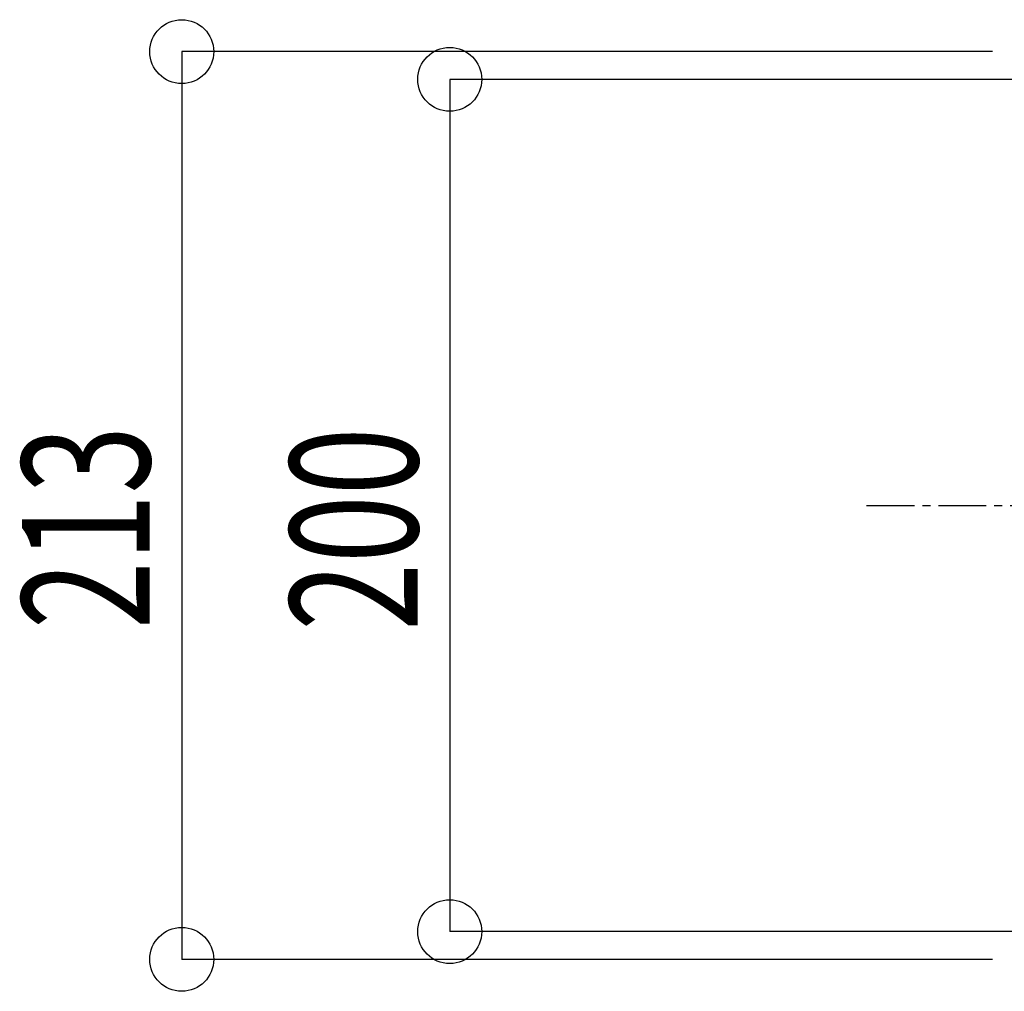
# Model space of a CAD drawing. Extents: x 0 to 420, y 0 to 297.
# Drawn here: x 192 to 207, y 233 to 248 of the extents above; entities that cross this region are included whole.
import ezdxf

# ---------------------------------------------------------------- set-up
doc = ezdxf.new("R2010")
doc.units = 0
doc.linetypes.add('CENTER2', pattern=[1.125, 0.75, -0.125, 0.125, -0.125])
doc.layers.get('0').update_dxf_attribs({"linetype": 'CONTINUOUS'})
doc.layers.add('寸法線', color=4, linetype='CONTINUOUS')
doc.layers.add('寸法線___1', color=4, linetype='CONTINUOUS')
doc.styles.get("Standard").update_dxf_attribs({"font": 'txt.shx', "width": 0.7, "bigfont": 'extfont.shx'})

msp = doc.modelspace()

# ---------------------------------------------------------------- linework, layer by layer
at = {"color": 3, "linetype": 'CENTER2'}
msp.add_line((204.8608, 240.2801), (280.5408, 240.2801), dxfattribs=at)
at = {"layer": '寸法線'}
for p, q in [((206.8341, 247.3801), (194.1497, 247.3801)), ((194.1497, 247.3801), (194.1497, 233.1801)), ((208.1674, 246.9468), (198.3422, 246.9468)), ((198.3422, 246.9468), (198.3422, 233.6134)), ((208.1674, 233.6134), (198.3422, 233.6134)), ((206.8341, 233.1801), (194.1497, 233.1801))]:
    msp.add_line(p, q, dxfattribs=at)
at = {"layer": '寸法線', "linetype": 'BYBLOCK'}
for centre in [(194.1497, 247.3801), (198.3422, 246.9468), (198.3422, 233.6134), (194.1497, 233.1801)]:
    msp.add_circle(centre, 0.5, dxfattribs=at)

# ---------------------------------------------------------------- texts
at = {"layer": '寸法線___1', "width": 0.7}
for s, p in [('213', (193.6497, 238.3461)), ('200', (197.8422, 238.3207))]:
    msp.add_text(s, height=2, rotation=90, dxfattribs=at).set_placement(p)

doc.saveas('drawing.dxf')
